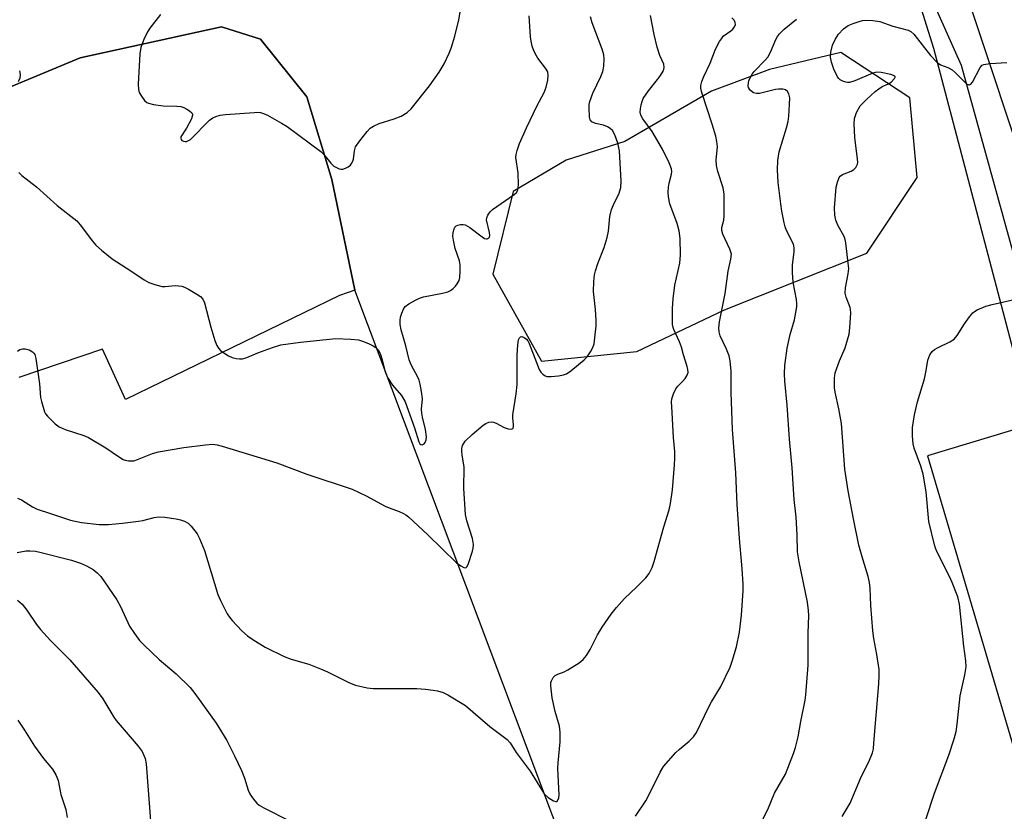
# Model space of a CAD drawing. Units: inches. Extents: x 1297765 to 1303766, y 549448 to 553448.
# Drawn here: x 1301661 to 1301927, y 549913 to 550127 of the extents above; entities that cross this region are included whole.
import ezdxf

# ---------------------------------------------------------------- set-up
doc = ezdxf.new("R2010")
doc.units = ezdxf.units.IN
doc.header["$MEASUREMENT"] = 0
for name, color, linetype in [('NTRL-Pasture Land', 2, 'Continuous'), ('TRANS-Driveway', 251, 'Continuous'), ('Undefined', 1, 'Continuous')]:
    doc.layers.add(name, color=color, linetype=linetype)

msp = doc.modelspace()

# ---------------------------------------------------------------- linework, layer by layer
at = {"layer": 'NTRL-Pasture Land'}
for points in [[(1301890.87, 550174.67, 0), (1301908.16, 550119.53, 0), (1301934.96, 550017.94, 0), (1301906.61, 550009.38, 0), (1301936.95, 549906.6, 0)], [(1301835.25, 549832.62, 0), (1301751.89, 550054.14, 0), (1301745.63, 550084.05, 0), (1301738.89, 550106.37, 0), (1301726.39, 550121.89, 0), (1301715.9, 550125.26, 0), (1301677.67, 550116.87, 0), (1301646.94, 550104.1, 0)]]:
    msp.add_polyline3d(points, dxfattribs=at)
msp.add_polyline3d([(1301789.17, 550058.49, 0), (1301802.27, 550034.99, 0), (1301828.04, 550037.56, 0), (1301851.73, 550048.85, 0), (1301890.15, 550064.18, 0), (1301903.81, 550084.56, 0), (1301901.77, 550106.1, 0), (1301883.16, 550118.33, 0), (1301863.92, 550113.75, 0), (1301848.19, 550107.93, 0), (1301824.83, 550094.25, 0), (1301809, 550089.28, 0), (1301794.68, 550080.75, 0)], close=True, dxfattribs=at)
at = {"layer": 'TRANS-Driveway'}
for points in [[(1301909.08, 550158.2, 0), (1301943.04, 550056.01, 0)], [(1301953.27, 549979.09, 0), (1301915.74, 550114.82, 0), (1301901.44, 550146.99, 0)], [(1301646.94, 550104.1, 0), (1301677.67, 550116.87, 0), (1301715.9, 550125.26, 0), (1301726.39, 550121.89, 0), (1301738.89, 550106.37, 0), (1301745.63, 550084.05, 0), (1301751.89, 550054.14, 0), (1301747.73, 550052.68, 0), (1301689.98, 550024.59, 0), (1301683.76, 550038.24, 0), (1301661.09, 550030.55, 0)]]:
    msp.add_polyline3d(points, dxfattribs=at)
at = {"layer": 'Undefined'}
for points, elevation in [([(1301660.74, 549997.96), (1301661.83, 549997.51), (1301664.8, 549995.6), (1301666.08, 549994.97), (1301669.71, 549993.88), (1301675.06, 549992.04), (1301678.03, 549991.38), (1301682.84, 549990.87), (1301685.38, 549990.89), (1301689.16, 549991.25), (1301693.48, 549991.77), (1301694.6, 549991.98), (1301697.69, 549992.76), (1301698.83, 549992.91), (1301700.52, 549992.81), (1301703.67, 549992.36), (1301704.8, 549992.14), (1301705.91, 549991.76), (1301706.91, 549991.2), (1301707.71, 549990.4), (1301709.27, 549988.35), (1301709.97, 549987.09), (1301711.24, 549983.86), (1301714.89, 549971.97), (1301715.58, 549970.38), (1301717.37, 549966.77), (1301717.99, 549965.8), (1301718.75, 549964.91), (1301721.39, 549962.13), (1301722.92, 549960.79), (1301724.35, 549959.8), (1301727.63, 549957.74), (1301732.83, 549955.21), (1301734.7, 549954.46), (1301739.44, 549953.13), (1301742.63, 549951.92), (1301744.47, 549951.1), (1301750.49, 549948.13), (1301752.1, 549947.51), (1301755.18, 549946.79), (1301756.86, 549946.56), (1301768.63, 549946.58), (1301771, 549946.42), (1301773.07, 549946.17), (1301774.21, 549945.96), (1301775.77, 549945.47), (1301777.05, 549944.89), (1301781.79, 549941.95), (1301788.32, 549936.36), (1301793.07, 549932.81), (1301793.82, 549931.94), (1301795.49, 549929.33), (1301799.27, 549924.22), (1301803.07, 549918.14), (1301804.1, 549917.17), (1301805.56, 549916.25), (1301806.22, 549916.05), (1301806.4, 549916.07), (1301806.67, 549916.28), (1301807.02, 549917.09), (1301807.12, 549917.89), (1301806.74, 549925.02), (1301806.82, 549926.49), (1301807.39, 549932.15), (1301807.37, 549934.78), (1301807.16, 549936.45), (1301806, 549940.37), (1301805.19, 549944.05), (1301804.83, 549947.29), (1301804.85, 549948.16), (1301804.97, 549948.67), (1301805.45, 549949.56), (1301805.97, 549950.1), (1301806.72, 549950.48), (1301808.4, 549951.06), (1301809.46, 549951.59), (1301812.47, 549953.49), (1301813.58, 549954.41), (1301814.43, 549955.51), (1301815.48, 549957.15), (1301817.46, 549961.03), (1301818.7, 549963.16), (1301821.13, 549966.63), (1301822.59, 549968.43), (1301824.7, 549970.84), (1301828.01, 549973.96), (1301830.51, 549976.47), (1301831.36, 549977.66), (1301832.17, 549979.24), (1301832.74, 549980.91), (1301835.35, 549990.22), (1301836.83, 549994.82), (1301837.17, 549996.5), (1301837.71, 550000.23), (1301838.28, 550007.01), (1301838.34, 550008.79), (1301838.29, 550010.58), (1301837.96, 550014.34), (1301837.51, 550022.71), (1301837.47, 550023.9), (1301837.54, 550024.78), (1301837.97, 550026.19), (1301838.62, 550027.51), (1301839.16, 550028.2), (1301840.43, 550029.44), (1301841.13, 550030.27), (1301841.69, 550031.16), (1301841.9, 550031.89), (1301841.86, 550032.7), (1301841.68, 550033.53), (1301840.69, 550036.65), (1301840.12, 550038.8), (1301839.59, 550040.16), (1301838.02, 550043.52), (1301837.85, 550044.05), (1301837.73, 550044.88), (1301837.68, 550049.2), (1301837.89, 550051.78), (1301838.36, 550055.5), (1301839.72, 550061.42), (1301839.82, 550063.73), (1301839.75, 550068.12), (1301839.49, 550070.16), (1301838.97, 550072.14), (1301837.02, 550077.49), (1301836.61, 550079.36), (1301836.56, 550080.48), (1301836.65, 550081.92), (1301836.84, 550083.03), (1301837.43, 550085.45), (1301837.51, 550086.23), (1301837.44, 550086.94), (1301836.83, 550088.55), (1301834.98, 550092.22), (1301832.22, 550097.02), (1301829.64, 550100.43), (1301829.15, 550101.44), (1301828.99, 550102.25), (1301829.04, 550103.09), (1301829.25, 550104.23), (1301829.46, 550105.08), (1301829.78, 550105.87), (1301831.22, 550107.98), (1301833.66, 550111.03), (1301834.48, 550112.15), (1301835.18, 550113.32), (1301835.38, 550113.8), (1301835.46, 550114.27), (1301835.35, 550115.17), (1301834.24, 550117.54), (1301833.57, 550119.78), (1301832.72, 550123.18), (1301831.71, 550128.32)], 354), ([(1301660.76, 550037.68), (1301661.43, 550038.11), (1301662.12, 550038.3), (1301662.88, 550038.28), (1301663.92, 550038), (1301664.85, 550037.51), (1301665.18, 550037.18), (1301665.43, 550036.75), (1301665.71, 550035.68), (1301666.67, 550028.83), (1301667.02, 550025.17), (1301667.22, 550024.05), (1301668.08, 550021.29), (1301668.34, 550020.78), (1301668.85, 550020.1), (1301670.94, 550018.05), (1301672.05, 550017.24), (1301673.63, 550016.56), (1301678.64, 550014.92), (1301679.98, 550014.38), (1301684.65, 550011.58), (1301688.08, 550009.19), (1301689.35, 550008.43), (1301689.88, 550008.23), (1301690.73, 550008.08), (1301692.16, 550008.1), (1301693.2, 550008.41), (1301697.2, 550010), (1301698.87, 550010.46), (1301705.72, 550011.68), (1301711.58, 550012.42), (1301713.41, 550012.54), (1301714.66, 550012.41), (1301716.09, 550012.05), (1301730.86, 550007.5), (1301738.96, 550004.49), (1301751.21, 550000.45), (1301754.98, 549998.65), (1301760.07, 549995.78), (1301761.12, 549995.33), (1301763.82, 549994.38), (1301765.02, 549993.83), (1301765.67, 549993.44), (1301766.35, 549992.9), (1301771.65, 549988.04), (1301779.39, 549980.55), (1301780.49, 549979.73), (1301781.36, 549979.27), (1301781.91, 549979.21), (1301782.18, 549979.44), (1301782.48, 549980.07), (1301783.68, 549983.64), (1301783.86, 549984.44), (1301783.91, 549985.47), (1301783.64, 549987.08), (1301782.13, 549991.9), (1301781.79, 549993.57), (1301781.35, 550000.59), (1301781.42, 550006.35), (1301780.84, 550009.68), (1301780.76, 550010.54), (1301780.77, 550011.4), (1301780.94, 550012.2), (1301781.2, 550012.68), (1301781.72, 550013.33), (1301783.59, 550015.17), (1301786.57, 550017.7), (1301787.3, 550018.17), (1301788.04, 550018.5), (1301788.8, 550018.62), (1301789.32, 550018.52), (1301790.1, 550018.2), (1301792.19, 550017.09), (1301793.28, 550016.69), (1301794.21, 550016.64), (1301794.54, 550016.78), (1301794.64, 550016.92), (1301794.75, 550017.29), (1301794.75, 550017.76), (1301794.53, 550019.65), (1301794.54, 550020.5), (1301795.51, 550026.18), (1301795.75, 550028.7), (1301795.78, 550036.56), (1301795.94, 550039.4), (1301796.14, 550040.73), (1301796.39, 550041.3), (1301796.64, 550041.55), (1301796.97, 550041.63), (1301797.63, 550041.4), (1301798.28, 550040.91), (1301798.65, 550040.49), (1301799.02, 550039.78), (1301800.92, 550034.61), (1301801.7, 550032.74), (1301802.15, 550032.03), (1301802.69, 550031.46), (1301803.31, 550031.02), (1301803.79, 550030.86), (1301804.88, 550030.82), (1301806.87, 550031.01), (1301808.27, 550031.25), (1301809.05, 550031.54), (1301810.22, 550032.35), (1301813.82, 550035.3), (1301814.62, 550036.12), (1301815.57, 550037.47), (1301816.21, 550038.67), (1301816.5, 550039.66), (1301816.74, 550041.3), (1301817.05, 550044.52), (1301817.04, 550045.99), (1301816.87, 550048.93), (1301816.36, 550053.81), (1301816.44, 550056.5), (1301816.61, 550058.27), (1301816.9, 550059.4), (1301817.55, 550061.36), (1301819.23, 550065.65), (1301820.03, 550068.4), (1301820.39, 550070.08), (1301820.81, 550074.08), (1301821.22, 550075.95), (1301821.74, 550077.2), (1301823.29, 550080.3), (1301823.76, 550081.87), (1301823.8, 550083.6), (1301823.34, 550091.79), (1301822.91, 550093.8), (1301822.13, 550096.13), (1301821.46, 550097.25), (1301820.84, 550097.81), (1301820.13, 550098.28), (1301819.09, 550098.69), (1301816.87, 550099.17), (1301815.91, 550099.6), (1301815.45, 550100.15), (1301815.27, 550100.89), (1301815.18, 550103.42), (1301815.22, 550104.27), (1301815.36, 550105.11), (1301816.2, 550107.32), (1301818.3, 550111.86), (1301818.85, 550113.2), (1301819.13, 550114.6), (1301819.24, 550116.6), (1301819.11, 550117.67), (1301818.69, 550119.25), (1301816.01, 550126.34), (1301815.59, 550127.97)], 352), ([(1301661.17, 550085.88), (1301661.96, 550085.09), (1301665.91, 550082.01), (1301671.48, 550076.99), (1301676.8, 550072.85), (1301677.73, 550071.81), (1301681, 550067.38), (1301681.93, 550066.26), (1301683.43, 550064.93), (1301686.35, 550062.6), (1301691.36, 550059.38), (1301694.95, 550056.95), (1301696.21, 550056.26), (1301698.16, 550055.58), (1301699.86, 550055.16), (1301700.67, 550055.13), (1301703.39, 550055.37), (1301704.27, 550055.35), (1301705.12, 550055.22), (1301705.92, 550054.92), (1301706.95, 550054.4), (1301709.24, 550053.11), (1301710.18, 550052.47), (1301710.81, 550051.76), (1301711.25, 550050.77), (1301712.99, 550044.16), (1301714.11, 550040.53), (1301714.61, 550039.19), (1301715.05, 550038.48), (1301715.64, 550037.89), (1301716.75, 550037.03), (1301717.73, 550036.45), (1301718.77, 550036), (1301719.86, 550035.68), (1301720.7, 550035.58), (1301721.55, 550035.64), (1301722.67, 550035.94), (1301725.69, 550037.19), (1301729.63, 550038.64), (1301731.9, 550039.35), (1301737.2, 550040.15), (1301746.77, 550041.1), (1301750.85, 550040.96), (1301752.87, 550040.72), (1301753.95, 550040.38), (1301755.54, 550039.72), (1301756.83, 550039.13), (1301757.55, 550038.71), (1301758.25, 550037.99), (1301758.86, 550036.75), (1301759.29, 550035.38), (1301759.97, 550032.39), (1301760.75, 550030.52), (1301762.1, 550028.45), (1301764.5, 550025.72), (1301765.49, 550023.97), (1301768.04, 550016.95), (1301769.15, 550013.21), (1301769.48, 550012.61), (1301769.69, 550012.45), (1301770.05, 550012.42), (1301770.61, 550012.67), (1301770.9, 550013.01), (1301771.15, 550013.74), (1301771.21, 550014.56), (1301770.94, 550016.54), (1301770.14, 550019.85), (1301769.97, 550020.94), (1301769.93, 550022.04), (1301770.13, 550024.82), (1301769.93, 550026.74), (1301769.55, 550028.72), (1301769.23, 550029.84), (1301768.87, 550030.65), (1301767.12, 550033.99), (1301766.58, 550035.3), (1301765.63, 550039.14), (1301764.42, 550043.46), (1301764.14, 550044.89), (1301764.09, 550045.99), (1301764.21, 550046.84), (1301764.55, 550047.98), (1301765.01, 550049.06), (1301765.52, 550049.74), (1301766.46, 550050.42), (1301768.29, 550051.46), (1301769.36, 550051.98), (1301770.47, 550052.34), (1301775.6, 550053.34), (1301776.99, 550053.7), (1301777.76, 550054.08), (1301778.46, 550054.6), (1301779.05, 550055.2), (1301779.53, 550055.84), (1301780.03, 550056.78), (1301780.25, 550057.57), (1301780.38, 550059.27), (1301780.37, 550060.97), (1301780.16, 550062.09), (1301779.02, 550065.37), (1301778.5, 550067.64), (1301778.34, 550068.77), (1301778.41, 550069.61), (1301778.62, 550070.41), (1301778.94, 550071.13), (1301779.25, 550071.5), (1301779.67, 550071.73), (1301780.4, 550071.89), (1301781.18, 550071.89), (1301781.69, 550071.75), (1301782.92, 550071.04), (1301786.25, 550068.56), (1301786.95, 550068.12), (1301787.41, 550067.99), (1301787.62, 550068.01), (1301787.99, 550068.18), (1301788.25, 550068.49), (1301788.34, 550068.93), (1301788.26, 550069.72), (1301787.48, 550073.13), (1301787.5, 550073.66), (1301787.8, 550074.4), (1301788.48, 550075.31), (1301789.1, 550075.92), (1301794.9, 550079.97), (1301795.53, 550080.53), (1301795.94, 550081.19), (1301796.1, 550082.58), (1301796.02, 550085.85), (1301795.42, 550089.94), (1301795.47, 550090.79), (1301795.71, 550091.9), (1301796.39, 550093.79), (1301798.28, 550097.99), (1301801.15, 550104.03), (1301803.05, 550107.57), (1301803.58, 550108.95), (1301804, 550110.85), (1301804.15, 550112.21), (1301804, 550113.11), (1301803.43, 550114.1), (1301801.28, 550116.83), (1301800.6, 550118.03), (1301800.14, 550119.03), (1301799.79, 550120.07), (1301799.5, 550121.42), (1301799.34, 550122.56), (1301799.01, 550128.23)], 350), ([(1301699.38, 550128.56), (1301696.54, 550124.86), (1301695.9, 550123.9), (1301694.92, 550121.83), (1301694.11, 550119.69), (1301693.85, 550117.98), (1301693.37, 550109.79), (1301693.41, 550108.36), (1301693.66, 550107.56), (1301694.23, 550106.56), (1301695.08, 550105.39), (1301695.69, 550104.84), (1301696.18, 550104.62), (1301697.54, 550104.31), (1301700.12, 550103.95), (1301703.8, 550103.82), (1301704.91, 550103.71), (1301705.72, 550103.44), (1301706.5, 550103.03), (1301707.22, 550102.56), (1301707.82, 550102.04), (1301708.05, 550101.64), (1301708.07, 550101.43), (1301707.79, 550100.46), (1301706.39, 550097.88), (1301704.93, 550095.6), (1301704.85, 550095.2), (1301704.94, 550094.84), (1301705.19, 550094.54), (1301705.6, 550094.34), (1301706.07, 550094.27), (1301706.44, 550094.31), (1301707, 550094.53), (1301707.46, 550094.86), (1301712.65, 550100.02), (1301713.57, 550100.7), (1301714.33, 550101.08), (1301715.53, 550101.4), (1301716.95, 550101.57), (1301724.67, 550102.17), (1301725.55, 550102.19), (1301726.4, 550102.1), (1301727.21, 550101.88), (1301728.26, 550101.41), (1301732.1, 550099.28), (1301733.6, 550098.35), (1301742.7, 550091.56), (1301743.55, 550090.74), (1301745.4, 550088.44), (1301746.24, 550087.66), (1301746.92, 550087.25), (1301747.64, 550086.94), (1301748.13, 550086.82), (1301748.63, 550086.82), (1301749.38, 550087.06), (1301750.1, 550087.44), (1301750.73, 550087.94), (1301751.02, 550088.34), (1301751.35, 550089.01), (1301751.5, 550089.52), (1301751.78, 550091.76), (1301752.08, 550092.81), (1301753.22, 550094.48), (1301755.24, 550097.01), (1301756.03, 550097.86), (1301756.93, 550098.47), (1301758.43, 550099.16), (1301762.48, 550100.42), (1301764.36, 550101.13), (1301766.06, 550102.13), (1301767.12, 550103.1), (1301772.1, 550109.29), (1301774.69, 550113.06), (1301775.99, 550115.29), (1301777.4, 550118.17), (1301777.95, 550119.5), (1301778.89, 550122.76), (1301779.97, 550127.15), (1301780.33, 550129.18)], 348), ([(1301827.72, 549912.13), (1301830.49, 549916.29), (1301831.32, 549917.78), (1301834.4, 549924.02), (1301835.3, 549925.55), (1301838.61, 549929.34), (1301839.47, 549930.14), (1301842.22, 549932.36), (1301843.35, 549933.57), (1301844.16, 549934.68), (1301847.43, 549941.44), (1301848.26, 549942.97), (1301850.62, 549946.9), (1301853.25, 549952.35), (1301853.83, 549953.97), (1301855.02, 549957.81), (1301855.81, 549961.8), (1301856.32, 549966.42), (1301856.79, 549972.98), (1301856.82, 549974.77), (1301856.55, 549978.92), (1301855.76, 549987.06), (1301855.2, 549996.3), (1301854.81, 550004.86), (1301853.89, 550016.56), (1301853.58, 550026.55), (1301853.55, 550032.24), (1301853.26, 550035.08), (1301852.98, 550036.44), (1301852.3, 550038.2), (1301850.56, 550041.81), (1301850.27, 550042.86), (1301850.17, 550043.93), (1301850.38, 550045.64), (1301851.96, 550053.23), (1301852.73, 550059.25), (1301853.49, 550062.55), (1301853.59, 550063.91), (1301853.21, 550065.23), (1301851.28, 550069.27), (1301851, 550070.27), (1301851.06, 550071.04), (1301851.52, 550073.08), (1301851.63, 550074.25), (1301851.69, 550076.32), (1301851.62, 550080.1), (1301851.38, 550081.81), (1301849.95, 550086.17), (1301849.56, 550087.83), (1301849.51, 550089.31), (1301849.85, 550092.82), (1301849.71, 550094.33), (1301849.38, 550095.7), (1301848.42, 550098.99), (1301845.63, 550107.52), (1301845.36, 550108.66), (1301845.33, 550109.4), (1301845.58, 550110.48), (1301846.13, 550111.86), (1301847.86, 550115.49), (1301849.35, 550119.19), (1301850.43, 550121.28), (1301850.89, 550122.03), (1301851.42, 550122.71), (1301853.43, 550124.16), (1301853.98, 550124.67), (1301854.42, 550125.26), (1301854.67, 550125.9), (1301854.64, 550126.39), (1301854.31, 550127.08), (1301853.74, 550127.65)], 356), ([(1301861.88, 549910.93), (1301863.45, 549913.92), (1301865.25, 549918.3), (1301868.24, 549923.45), (1301870.42, 549928.99), (1301870.94, 549930.68), (1301871.63, 549933.54), (1301872.33, 549937.71), (1301873.49, 549943.45), (1301873.72, 549944.91), (1301874.32, 549952.9), (1301874.31, 549961.54), (1301874.5, 549966.27), (1301874.46, 549967.65), (1301874.16, 549969.88), (1301871.94, 549980.78), (1301871.47, 549983.53), (1301871.34, 549988.08), (1301871.07, 549992.84), (1301870.56, 549997.58), (1301870.03, 550006.17), (1301869.33, 550013.94), (1301868.67, 550023.09), (1301868.07, 550029.54), (1301867.95, 550031.54), (1301868.07, 550033.82), (1301868.7, 550038.52), (1301869.47, 550042.14), (1301870.64, 550046.15), (1301871.29, 550049.66), (1301871.29, 550050.51), (1301871.17, 550051.63), (1301870.3, 550056.32), (1301870.08, 550058.95), (1301870.08, 550061), (1301870.54, 550064.47), (1301870.56, 550065.58), (1301870.35, 550066.6), (1301868.53, 550070.24), (1301868.12, 550071.25), (1301867.83, 550072.35), (1301867.23, 550075.44), (1301866.93, 550077.44), (1301866.25, 550083.25), (1301866.07, 550086.62), (1301866.17, 550089.19), (1301866.47, 550091.47), (1301868.51, 550098.01), (1301868.97, 550099.74), (1301869.14, 550101.17), (1301869.34, 550104.37), (1301869.36, 550106.11), (1301869.1, 550107.15), (1301868.73, 550107.8), (1301868.2, 550108.22), (1301867.46, 550108.41), (1301866.37, 550108.42), (1301865.51, 550108.3), (1301861.19, 550107.26), (1301860.35, 550107.24), (1301859.62, 550107.47), (1301858.76, 550108.04), (1301858.45, 550108.43), (1301858.25, 550108.88), (1301858.17, 550109.37), (1301858.2, 550110.13), (1301858.33, 550110.65), (1301858.66, 550111.45), (1301859.23, 550112.46), (1301859.73, 550113.17), (1301862.77, 550116.23), (1301863.49, 550117.11), (1301864.15, 550118.38), (1301865.65, 550121.87), (1301866.09, 550122.64), (1301866.62, 550123.35), (1301867.84, 550124.63), (1301871.21, 550127.36)], 358), ([(1301883.54, 549911.97), (1301885.65, 549915.58), (1301888.47, 549922.3), (1301889.08, 549923.64), (1301890.75, 549926.74), (1301891.69, 549929.2), (1301891.95, 549930.33), (1301892.11, 549931.78), (1301893.44, 549947.81), (1301893.56, 549950.08), (1301893.48, 549951.74), (1301892.93, 549955.72), (1301892.09, 549960.06), (1301891.78, 549962.18), (1301891.24, 549968.96), (1301891.07, 549973.71), (1301890.93, 549975.16), (1301890.57, 549976.84), (1301888.92, 549982.11), (1301888.03, 549985.31), (1301886.56, 549992.44), (1301885.11, 549999.99), (1301884.25, 550005.83), (1301883.33, 550018.17), (1301882.64, 550022.12), (1301881.62, 550026.61), (1301881.48, 550027.75), (1301881.46, 550030.37), (1301881.67, 550031.79), (1301882.81, 550035.07), (1301884.34, 550038.59), (1301885.41, 550042.27), (1301885.63, 550043.99), (1301885.86, 550048.05), (1301885.8, 550048.91), (1301885.68, 550049.45), (1301884.61, 550052.3), (1301884.37, 550053.33), (1301884.44, 550054.76), (1301885.17, 550058.55), (1301885.31, 550060), (1301885.19, 550061.45), (1301884.49, 550066.95), (1301884.32, 550067.8), (1301884.03, 550068.61), (1301882.38, 550071.71), (1301881.82, 550073.04), (1301881.55, 550074.43), (1301881.49, 550076.41), (1301881.93, 550081.96), (1301882.25, 550083.31), (1301882.74, 550084.53), (1301883.03, 550084.94), (1301883.64, 550085.4), (1301886, 550086.31), (1301886.71, 550086.7), (1301887.23, 550087.25), (1301887.66, 550088.16), (1301887.73, 550088.7), (1301887.7, 550089.56), (1301886.97, 550095.36), (1301886.76, 550099.09), (1301886.84, 550100.49), (1301887.43, 550102.13), (1301888.41, 550103.92), (1301888.98, 550104.59), (1301890.06, 550105.61), (1301892.48, 550107.81), (1301893.4, 550108.54), (1301894.35, 550109.14), (1301896.04, 550109.88), (1301896.73, 550110.32), (1301897.68, 550111.29), (1301897.86, 550111.65), (1301897.86, 550111.81), (1301897.78, 550111.93), (1301897.43, 550112.14), (1301896.67, 550112.38), (1301894.03, 550112.94), (1301892.86, 550113.01), (1301891.83, 550112.74), (1301886.91, 550110.68), (1301885.53, 550110.24), (1301884.99, 550110.19), (1301884.48, 550110.28), (1301883.73, 550110.57), (1301883.03, 550110.99), (1301882.62, 550111.34), (1301882.29, 550111.77), (1301881.29, 550113.79), (1301880.6, 550115.68), (1301880.35, 550117.09), (1301880.45, 550118.42), (1301880.96, 550120.28), (1301881.62, 550121.83), (1301882.5, 550123.28), (1301883.93, 550124.74), (1301885.11, 550125.58), (1301886.46, 550126.15), (1301888.14, 550126.72), (1301888.99, 550126.96), (1301889.83, 550127.08), (1301891.78, 550126.97), (1301893.72, 550126.66), (1301897.19, 550125.48), (1301901.31, 550124.4), (1301902.03, 550124.03), (1301902.86, 550123.26), (1301907.41, 550117.48), (1301909.16, 550115.62), (1301910.06, 550115.01), (1301912.07, 550114.25), (1301913.21, 550113.66), (1301914.08, 550112.92), (1301916.53, 550110.39), (1301917.13, 550109.91), (1301917.7, 550109.64), (1301917.88, 550109.63), (1301918.26, 550109.79), (1301918.77, 550110.33), (1301920.77, 550114.3), (1301921.3, 550114.89), (1301921.78, 550115.11), (1301923.48, 550115.36), (1301927.97, 550115.67)], 360), ([(1301661.32, 550113.35), (1301661.5, 550112.36), (1301661.39, 550111.36), (1301660.96, 550110.39)], 350), ([(1301660.65, 549983.29), (1301663.1, 549983.75), (1301664.22, 549983.79), (1301665.67, 549983.64), (1301666.8, 549983.41), (1301675.36, 549981.23), (1301677.81, 549980.39), (1301679.4, 549979.7), (1301681.17, 549978.72), (1301682.33, 549977.84), (1301683.32, 549976.79), (1301687.58, 549970.54), (1301688.55, 549968.7), (1301691.06, 549963.41), (1301692.34, 549961.45), (1301693.74, 549959.57), (1301694.96, 549958.31), (1301699, 549954.45), (1301703.63, 549950.54), (1301707.39, 549946.83), (1301708.71, 549945.24), (1301714.41, 549937.25), (1301717.35, 549932.52), (1301719.51, 549928.25), (1301721.26, 549924.42), (1301722.08, 549922.39), (1301723.11, 549919.16), (1301723.53, 549918.12), (1301723.97, 549917.4), (1301724.83, 549916.26), (1301725.39, 549915.62), (1301726.04, 549915.07), (1301727.31, 549914.34), (1301734.46, 549910.77)], 356), ([(1301660.75, 549970.4), (1301661.42, 549969.92), (1301662.03, 549969.34), (1301663.29, 549967.77), (1301665.93, 549963.87), (1301667, 549962.52), (1301669.67, 549959.57), (1301674.89, 549954.34), (1301682.59, 549945.46), (1301683.8, 549943.81), (1301686.77, 549938.88), (1301687.41, 549937.93), (1301693.38, 549930.98), (1301694.42, 549929.55), (1301695.21, 549927.68), (1301695.5, 549926.27), (1301696.65, 549910.85)], 358), ([(1301660.87, 549938.06), (1301662.68, 549935.32), (1301665.34, 549930.99), (1301667.8, 549927.65), (1301670.21, 549924.81), (1301671.23, 549923.06), (1301671.75, 549921.74), (1301672.51, 549917.97), (1301673.82, 549913.94), (1301674.18, 549911.78)], 360)]:
    msp.add_lwpolyline(points, dxfattribs=dict(at, elevation=elevation))
msp.add_polyline3d([(1301906.14, 549911.19, 362), (1301908.46, 549918.3, 362), (1301912.35, 549928.59, 362), (1301913.78, 549932.98, 362), (1301914.31, 549934.94, 362), (1301914.62, 549936.94, 362), (1301915.43, 549944.64, 362), (1301916.69, 549950.23, 362), (1301916.99, 549952.46, 362), (1301916.91, 549954.06, 362), (1301916.4, 549958.01, 362), (1301915.18, 549969.38, 362), (1301914.78, 549971.32, 362), (1301913.25, 549975.22, 362), (1301912.51, 549976.84, 362), (1301909.21, 549983.43, 362), (1301908.75, 549984.5, 362), (1301908.48, 549985.35, 362), (1301906.97, 549991.71, 362), (1301906.18, 549999.67, 362), (1301905.39, 550004.49, 362), (1301904.8, 550006.62, 362), (1301902.97, 550011.52, 362), (1301902.74, 550012.67, 362), (1301902.56, 550014.72, 362), (1301902.5, 550016.19, 362), (1301902.55, 550017.07, 362), (1301903.09, 550020.51, 362), (1301903.91, 550023.95, 362), (1301905.78, 550030.24, 362), (1301906.24, 550032.44, 362), (1301906.67, 550035.23, 362), (1301906.9, 550036.01, 362), (1301907.24, 550036.73, 362), (1301907.83, 550037.59, 362), (1301908.45, 550038.12, 362), (1301909.46, 550038.69, 362), (1301912.64, 550040.23, 362), (1301913.74, 550040.94, 362), (1301914.59, 550041.94, 362), (1301916.54, 550045.1, 362), (1301917.93, 550046.95, 362), (1301918.85, 550048.04, 362), (1301919.27, 550048.41, 362), (1301919.98, 550048.84, 362), (1301922.36, 550049.8, 362), (1301924.08, 550050.26, 362), (1301931.96, 550052.07, 362)], dxfattribs=at)

doc.saveas('drawing.dxf')
